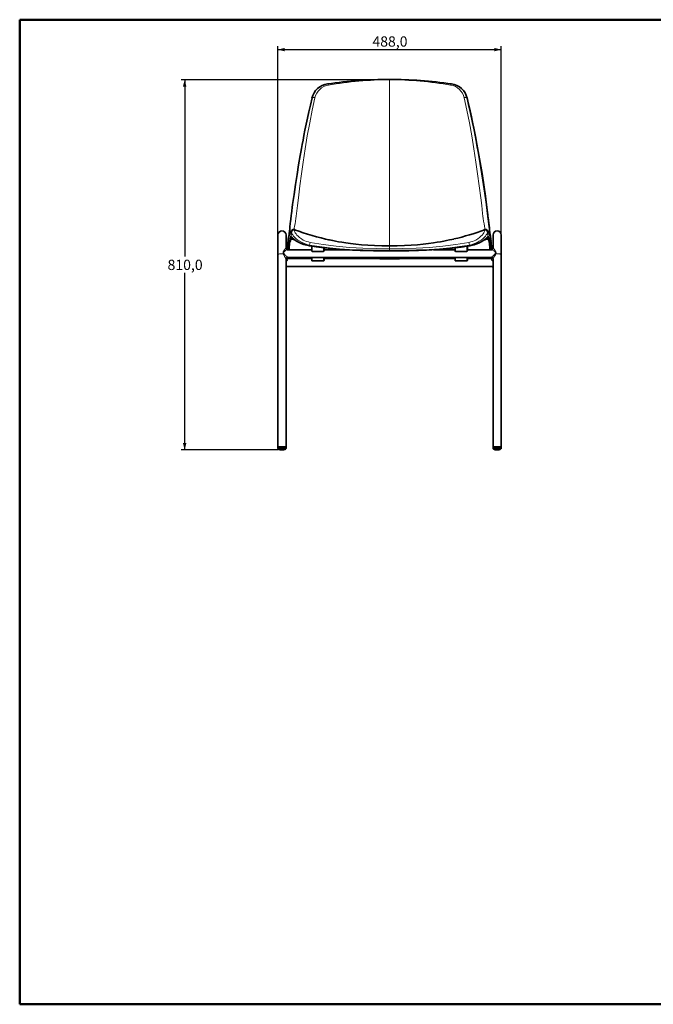
# Model space of a CAD drawing. Units: millimetres. Extents: x 5 to 415, y 5 to 292.
# Drawn here: x 5 to 190, y 5 to 292 of the extents above; entities that cross this region are included whole.
import ezdxf

# ---------------------------------------------------------------- set-up
doc = ezdxf.new("R2010")
doc.units = ezdxf.units.MM
doc.header["$PDSIZE"] = -1
doc.layers.add('BORDER-SQUADRATURA', color=8, linetype='Continuous', lineweight=50)
doc.layers.add('QUOTE', color=150, linetype='Continuous')
doc.styles.add('SLDTEXTSTYLE1', font='TXT', dxfattribs={"width": 0.75})
doc.dimstyles.new('SLDDIMSTYLE0', dxfattribs={"dimtxt": 3, "dimasz": 2, "dimexe": 0, "dimexo": 0.0625, "dimgap": 0.75, "dimtad": 0, "dimtih": 1, "dimtoh": 1, "dimdec": 1, "dimlfac": 7.5, "dimrnd": 1e-09, "dimzin": 12, "dimdsep": 46, "dimtxsty": 'SLDTEXTSTYLE1', "dimsah": 1, "dimcen": 0.09, "dimadec": 0, "dimazin": 3, "dimtfac": 1, "dimtofl": 0, "dimtmove": 0, "dimatfit": 3, "dimfxl": 0, "dimfrac": 2, "dimtolj": 1, "dimtzin": 12, "dimarcsym": 0})

# ---------------------------------------------------------------- blocks, each defined once
blk = doc.blocks.new('_D_1')
at = {"layer": 'QUOTE'}
for p, q in [((111.71, 274.52), (52.05, 274.52)), ((53.05, 274.52), (53.05, 223.01)), ((53.05, 166.74), (53.05, 218.25)), ((80.33, 166.74), (52.05, 166.74))]:
    blk.add_line(p, q, dxfattribs=at)
for points in [[(53.05, 274.52), (52.55, 272.52), (53.55, 272.52)], [(53.05, 166.74), (53.55, 168.74), (52.55, 168.74)]]:
    blk.add_solid(points, dxfattribs=at)
at = {"layer": 'QUOTE', "insert": (48.06, 222.12), "char_height": 3, "attachment_point": 1, "style": 'SLDTEXTSTYLE1'}
blk.add_mtext('810,0', dxfattribs=at)
blk = doc.blocks.new('_D_2')
at = {"layer": 'QUOTE'}
for p, q in [((80.18, 225.9), (80.18, 284.28)), ((145.24, 227.48), (145.24, 284.28)), ((80.18, 283.28), (145.24, 283.28))]:
    blk.add_line(p, q, dxfattribs=at)
for points in [[(80.18, 283.28), (82.18, 282.78), (82.18, 283.78)], [(145.24, 283.28), (143.24, 283.78), (143.24, 282.78)]]:
    blk.add_solid(points, dxfattribs=at)
at = {"layer": 'QUOTE', "insert": (107.72, 287.15), "char_height": 3, "attachment_point": 1, "style": 'SLDTEXTSTYLE1'}
blk.add_mtext('488,0', dxfattribs=at)

msp = doc.modelspace()

# ---------------------------------------------------------------- linework, layer by layer
at = {"color": 7, "linetype": 'Continuous', "lineweight": 35}
for p, q in [((112.535, 274.617), (112.359, 274.618)), ((112.537, 274.617), (112.475, 274.617)), ((113.064, 274.618), (112.888, 274.617)), ((85.37, 230.723), (84.995, 230.871)), ((140.428, 230.871), (140.078, 230.733)), ((80.178, 229.316), (80.178, 223.651)), ((82.578, 225.422), (82.578, 229.316)), ((83.184, 227.778), (82.926, 225.038)), ((142.497, 225.037), (142.239, 227.778)), ((142.257, 227.779), (142.261, 227.74)), ((142.845, 229.316), (142.845, 225.424)), ((145.245, 223.651), (145.245, 229.316)), ((80.178, 223.651), (80.178, 167.499)), ((90.045, 225.033), (82.963, 225.033)), ((89.361, 226.179), (89.399, 226.173)), ((90.045, 224.706), (90.045, 226.052)), ((90.045, 224.656), (90.045, 224.706)), ((90.178, 224.523), (93.511, 224.523)), ((93.645, 225.573), (93.645, 224.706)), ((99.892, 225.033), (93.645, 225.033)), ((93.645, 224.706), (93.645, 224.656)), ((131.778, 225.033), (125.526, 225.033)), ((131.778, 224.706), (131.778, 225.577)), ((131.778, 224.656), (131.778, 224.706)), ((131.911, 224.523), (135.245, 224.523)), ((135.378, 226.065), (135.378, 224.706)), ((142.458, 225.033), (135.378, 225.033)), ((135.378, 224.706), (135.378, 224.656)), ((136.024, 226.173), (136.062, 226.179)), ((142.845, 225.424), (142.845, 225.421)), ((145.245, 167.499), (145.245, 223.651)), ((82.578, 167.499), (82.578, 222.319)), ((90.045, 222.433), (82.804, 222.433)), ((83.026, 222.766), (142.404, 222.766)), ((90.045, 221.886), (90.045, 222.766)), ((90.178, 221.753), (93.511, 221.753)), ((93.645, 222.766), (93.645, 221.886)), ((109.518, 222.433), (93.645, 222.433)), ((131.778, 222.433), (115.913, 222.433)), ((131.778, 221.886), (131.778, 222.766)), ((131.911, 221.753), (135.245, 221.753)), ((135.378, 222.766), (135.378, 221.886)), ((142.607, 222.433), (135.378, 222.433)), ((142.845, 222.32), (142.845, 167.499)), ((82.933, 220.166), (142.498, 220.166)), ((80.178, 167.499), (80.178, 167.236)), ((82.578, 167.236), (82.578, 167.499)), ((142.845, 167.499), (142.845, 167.236)), ((145.245, 167.236), (145.245, 167.499))]:
    msp.add_line(p, q, dxfattribs=at)
at = {"color": 8, "linetype": 'Continuous', "lineweight": 18}
for p, q in [((112.711, 274.537), (112.711, 274.619)), ((112.711, 274.619), (112.711, 274.614)), ((112.711, 274.52), (112.711, 274.537)), ((112.711, 274.52), (112.711, 226.128)), ((112.886, 274.617), (112.948, 274.617)), ((83.992, 229.01), (84.011, 229.004)), ((84.011, 229.004), (84.017, 229)), ((84.017, 229), (84.017, 229)), ((141.412, 229.004), (141.406, 229)), ((141.406, 229), (141.406, 229)), ((141.43, 229.01), (141.412, 229.004)), ((89.35, 226.243), (89.387, 226.237)), ((89.388, 226.236), (89.443, 226.395)), ((90.178, 226.041), (90.178, 224.589)), ((90.178, 224.589), (93.511, 224.589)), ((90.178, 224.589), (90.178, 224.523)), ((93.511, 224.589), (93.511, 225.591)), ((93.511, 224.523), (93.511, 224.589)), ((93.813, 225.089), (93.813, 225.033)), ((112.711, 226.124), (112.711, 225.281)), ((112.711, 224.918), (112.711, 225.281)), ((112.711, 224.918), (112.711, 224.833)), ((112.711, 224.688), (112.711, 224.833)), ((131.61, 225.033), (131.61, 225.089)), ((131.911, 225.591), (131.911, 224.589)), ((131.911, 224.589), (135.245, 224.589)), ((131.911, 224.589), (131.911, 224.523)), ((135.245, 224.589), (135.245, 226.031)), ((135.245, 224.523), (135.245, 224.589)), ((136.034, 226.236), (135.98, 226.395)), ((136.073, 226.243), (136.035, 226.237)), ((90.178, 222.766), (90.178, 221.753)), ((93.511, 221.753), (93.511, 222.766)), ((112.711, 222.358), (112.711, 222.766)), ((131.911, 222.766), (131.911, 221.753)), ((135.245, 221.753), (135.245, 222.766))]:
    msp.add_line(p, q, dxfattribs=at)
at = {"color": 8, "linetype": 'Continuous', "lineweight": 18, "flags": 128}
for points in [[(94.916, 272.966), (94.86, 273.11), (94.792, 273.223), (94.722, 273.289), (94.657, 273.303)], [(130.506, 272.966), (130.563, 273.11), (130.631, 273.223), (130.701, 273.289), (130.766, 273.303)], [(90.977, 269.273), (90.185, 265.638), (89.45, 261.945), (88.768, 258.195), (88.134, 254.392), (87.545, 250.535), (87.059, 247.12), (86.597, 243.668), (86.153, 240.178), (85.87, 237.856), (85.592, 235.529), (85.505, 234.799), (85.416, 234.073), (85.306, 233.361), (85.182, 232.583), (85.063, 231.849), (84.968, 231.262), (84.906, 230.882)], [(90.977, 269.273), (90.845, 269.313), (90.698, 269.341), (90.546, 269.353), (90.402, 269.346), (90.279, 269.319), (90.188, 269.276), (90.136, 269.225)], [(134.446, 269.273), (134.578, 269.313), (134.725, 269.341), (134.877, 269.353), (135.021, 269.346), (135.144, 269.319), (135.235, 269.276), (135.291, 269.221), (135.314, 269.162)], [(134.446, 269.273), (135.238, 265.638), (135.973, 261.945), (136.655, 258.195), (137.288, 254.392), (137.878, 250.535), (138.364, 247.12), (138.826, 243.668), (139.27, 240.178), (139.553, 237.856), (139.831, 235.529), (139.918, 234.799), (140.007, 234.073), (140.117, 233.361), (140.241, 232.583), (140.36, 231.849), (140.455, 231.262), (140.516, 230.882)], [(84.147, 230.277), (84.064, 230.313), (83.975, 230.227), (83.88, 230.051), (83.79, 229.867), (83.705, 229.683), (83.626, 229.5), (83.333, 228.649), (83.168, 227.807), (83.162, 227.74)], [(84.179, 230.134), (84.059, 229.294), (84.017, 229)], [(84.179, 230.134), (84.165, 230.221), (84.147, 230.277)], [(89.443, 226.395), (88.663, 226.582), (87.924, 226.826), (87.228, 227.126), (86.59, 227.469), (86.021, 227.842), (85.523, 228.235), (85.12, 228.612), (84.787, 228.983), (84.526, 229.334), (84.38, 229.576), (84.274, 229.793), (84.208, 229.98), (84.179, 230.134)], [(84.991, 230.86), (85.003, 230.882), (85.024, 230.845)], [(85.014, 230.848), (85.013, 230.787), (85.011, 230.675)], [(85.011, 230.675), (85.026, 230.547), (85.071, 230.384), (85.151, 230.189), (85.266, 229.966), (85.477, 229.637), (85.755, 229.285), (86.099, 228.923), (86.53, 228.545), (87.03, 228.185), (87.596, 227.854), (88.061, 227.634), (88.551, 227.444), (89.064, 227.289), (89.6, 227.168)], [(140.411, 230.675), (140.397, 230.547), (140.352, 230.384), (140.272, 230.189), (140.157, 229.966), (139.946, 229.637), (139.668, 229.285), (139.324, 228.923), (138.893, 228.545), (138.393, 228.185), (137.826, 227.854), (137.362, 227.634), (136.872, 227.444), (136.359, 227.289), (135.823, 227.168)], [(135.98, 226.395), (136.759, 226.582), (137.499, 226.826), (138.195, 227.126), (138.833, 227.469), (139.401, 227.842), (139.899, 228.235), (140.303, 228.612), (140.636, 228.983), (140.897, 229.334), (141.043, 229.576), (141.149, 229.793), (141.215, 229.98), (141.244, 230.134)], [(140.432, 230.86), (140.42, 230.882), (140.399, 230.845)], [(140.409, 230.848), (140.41, 230.787), (140.411, 230.675)], [(141.244, 230.134), (141.258, 230.221), (141.276, 230.277)], [(141.244, 230.134), (141.364, 229.294), (141.406, 229)], [(141.276, 230.277), (141.359, 230.313), (141.448, 230.227), (141.543, 230.051), (141.633, 229.867), (141.718, 229.683), (141.797, 229.5), (142.09, 228.649), (142.255, 227.807), (142.257, 227.779)], [(83.783, 228.649), (83.893, 228.913), (83.992, 229.01)], [(84.017, 229), (84.076, 228.916), (84.197, 228.756), (84.392, 228.538), (84.666, 228.276), (85.023, 227.985), (85.462, 227.68), (85.979, 227.375), (86.565, 227.083), (87.21, 226.815), (87.9, 226.581), (88.619, 226.389), (89.35, 226.243)], [(89.6, 227.168), (93.381, 226.539), (97.213, 226.054), (101.086, 225.701), (104.945, 225.467), (108.825, 225.333), (112.711, 225.281)], [(135.823, 227.168), (132.042, 226.539), (128.21, 226.054), (124.337, 225.701), (120.477, 225.467), (116.598, 225.333), (112.711, 225.281)], [(141.406, 229), (141.347, 228.916), (141.225, 228.756), (141.031, 228.538), (140.757, 228.276), (140.4, 227.985), (139.961, 227.68), (139.444, 227.375), (138.858, 227.083), (138.213, 226.815), (137.523, 226.581), (136.803, 226.389), (136.073, 226.243)], [(141.64, 228.649), (141.53, 228.913), (141.43, 229.01)], [(81.76, 223.821), (81.527, 223.829), (81.288, 223.83), (81.053, 223.824), (80.83, 223.811), (80.63, 223.792), (80.459, 223.766), (80.324, 223.737), (80.231, 223.704), (80.184, 223.669), (80.178, 223.651)], [(81.76, 223.821), (81.719, 223.962), (81.707, 224.035), (81.703, 224.151), (81.709, 224.209), (81.722, 224.28), (81.742, 224.35), (81.767, 224.418), (81.811, 224.516), (81.886, 224.657), (81.967, 224.79), (82.005, 224.847), (82.044, 224.903), (82.082, 224.958), (82.159, 225.062), (82.198, 225.112), (82.235, 225.159), (82.273, 225.204), (82.323, 225.261), (82.394, 225.337), (82.459, 225.398), (82.488, 225.421), (82.525, 225.445), (82.555, 225.454), (82.567, 225.451), (82.575, 225.441), (82.578, 225.423), (82.578, 225.42)], [(82.577, 222.319), (82.578, 222.321), (82.573, 222.34), (82.546, 222.404), (82.518, 222.46), (82.494, 222.505), (82.452, 222.578), (82.404, 222.662), (82.348, 222.756), (82.257, 222.907), (82.159, 223.067), (82.116, 223.14), (82.072, 223.213), (82.028, 223.288), (81.939, 223.442), (81.896, 223.521), (81.855, 223.601), (81.815, 223.684), (81.76, 223.821)], [(82.966, 225.023), (82.879, 225.016), (82.621, 224.899), (82.415, 224.771), (82.196, 224.61), (81.918, 224.338), (81.837, 224.182), (81.829, 224.09), (81.835, 224.052), (81.908, 223.891)], [(81.908, 223.891), (81.985, 223.793), (82.218, 223.563), (82.463, 223.348), (82.639, 223.195), (82.803, 223.048), (82.961, 222.895), (83.038, 222.799), (83.035, 222.767), (83.026, 222.767)], [(89.35, 226.243), (89.35, 226.211), (89.356, 226.185), (89.361, 226.179), (89.361, 226.179)], [(89.388, 226.236), (92.17, 225.834), (95.022, 225.511), (97.932, 225.262), (100.886, 225.08), (104.822, 224.927), (108.775, 224.852), (112.711, 224.833)], [(89.388, 226.236), (89.389, 226.204), (89.394, 226.178), (89.399, 226.173), (89.4, 226.173)], [(112.711, 224.918), (108.809, 224.908), (104.909, 224.961), (101.024, 225.106), (98.094, 225.295), (95.184, 225.567), (92.299, 225.93), (89.443, 226.395)], [(112.711, 224.918), (116.614, 224.908), (120.514, 224.961), (124.399, 225.106), (127.329, 225.295), (130.238, 225.567), (133.124, 225.93), (135.98, 226.395)], [(136.034, 226.236), (133.253, 225.834), (130.401, 225.511), (127.491, 225.262), (124.537, 225.08), (120.601, 224.927), (116.647, 224.852), (112.711, 224.833)], [(136.035, 226.237), (136.035, 226.204), (136.03, 226.179), (136.025, 226.173), (136.024, 226.173)], [(136.073, 226.243), (136.073, 226.211), (136.067, 226.185), (136.062, 226.179), (136.062, 226.179)], [(142.402, 222.772), (142.385, 222.768), (142.388, 222.805), (142.403, 222.828), (142.526, 222.96), (142.774, 223.186), (143.147, 223.512), (143.338, 223.688), (143.515, 223.891)], [(143.515, 223.891), (143.572, 223.999), (143.589, 224.055), (143.592, 224.147), (143.585, 224.183), (143.512, 224.328), (143.329, 224.523), (143.123, 224.689), (142.928, 224.823), (142.739, 224.932), (142.505, 225.026), (142.456, 225.024)], [(142.845, 225.418), (142.848, 225.442), (142.861, 225.453), (142.862, 225.453), (142.876, 225.453), (142.902, 225.442), (142.936, 225.42), (142.972, 225.391), (143.035, 225.331), (143.105, 225.256), (143.137, 225.219), (143.17, 225.18), (143.203, 225.139), (143.273, 225.049), (143.309, 225.002), (143.345, 224.952), (143.381, 224.9), (143.419, 224.846), (143.456, 224.789), (143.493, 224.731), (143.565, 224.607), (143.599, 224.542), (143.631, 224.475), (143.661, 224.404), (143.701, 224.277), (143.714, 224.21), (143.721, 224.126), (143.716, 224.039), (143.705, 223.966), (143.687, 223.894), (143.663, 223.821)], [(143.663, 223.821), (143.544, 223.553), (143.399, 223.293), (143.129, 222.847), (142.951, 222.544), (142.863, 222.375), (142.847, 222.32)], [(143.663, 223.821), (143.896, 223.829), (144.135, 223.83), (144.37, 223.824), (144.593, 223.811), (144.793, 223.792), (144.964, 223.766), (145.099, 223.737), (145.191, 223.704), (145.239, 223.669), (145.245, 223.651)], [(82.811, 222.42), (82.889, 222.426), (83.007, 222.364), (83.044, 222.237), (82.991, 222.057), (82.973, 222.022), (82.795, 221.772), (82.63, 221.596), (82.578, 221.548)], [(83.078, 222.766), (83.08, 222.643), (83.098, 222.645), (83.123, 222.766)], [(142.344, 222.766), (142.343, 222.643), (142.325, 222.645), (142.299, 222.766)], [(142.845, 221.548), (142.717, 221.673), (142.571, 221.841), (142.432, 222.055), (142.381, 222.21), (142.378, 222.245), (142.411, 222.358), (142.441, 222.387), (142.607, 222.433), (142.61, 222.432)], [(82.578, 167.235), (82.577, 167.245), (82.54, 167.281), (82.455, 167.315), (82.327, 167.346), (82.16, 167.372), (81.96, 167.393), (81.737, 167.408), (81.5, 167.415), (81.257, 167.415), (81.019, 167.408), (80.796, 167.393), (80.596, 167.372), (80.429, 167.346), (80.301, 167.315), (80.216, 167.281), (80.18, 167.245), (80.178, 167.236)], [(81.378, 166.943), (81.149, 166.947), (80.93, 166.958), (80.733, 166.976), (80.565, 167), (80.436, 167.029), (80.35, 167.061), (80.313, 167.095), (80.325, 167.13), (80.373, 167.158)], [(82.463, 167.069), (82.455, 167.064), (82.327, 166.992), (82.16, 166.931), (81.96, 166.882), (81.737, 166.848), (81.5, 166.831), (81.257, 166.831), (81.019, 166.848), (80.796, 166.882), (80.596, 166.931), (80.429, 166.992), (80.322, 167.05)], [(82.369, 167.163), (82.431, 167.13), (82.443, 167.095), (82.406, 167.061), (82.321, 167.029), (82.191, 167), (82.024, 166.976), (81.826, 166.958), (81.607, 166.947), (81.378, 166.943)], [(142.845, 167.235), (142.846, 167.245), (142.883, 167.281), (142.967, 167.315), (143.096, 167.346), (143.263, 167.372), (143.462, 167.393), (143.686, 167.408), (143.923, 167.415), (144.166, 167.415), (144.404, 167.408), (144.627, 167.393), (144.826, 167.372), (144.994, 167.346), (145.122, 167.315), (145.206, 167.281), (145.243, 167.245), (145.245, 167.235)], [(143.052, 167.162), (142.992, 167.13), (142.98, 167.095), (143.017, 167.061), (143.102, 167.029), (143.232, 167), (143.399, 166.976), (143.597, 166.958), (143.815, 166.947), (144.045, 166.943)], [(142.98, 167.056), (143.096, 166.992), (143.263, 166.931), (143.462, 166.882), (143.686, 166.848), (143.923, 166.831), (144.166, 166.831), (144.404, 166.848), (144.627, 166.882), (144.826, 166.931), (144.994, 166.992), (145.11, 167.056)], [(144.045, 166.943), (144.274, 166.947), (144.493, 166.958), (144.69, 166.976), (144.858, 167), (144.987, 167.029), (145.073, 167.061), (145.11, 167.095), (145.097, 167.13), (145.063, 167.151)]]:
    msp.add_lwpolyline(points, dxfattribs=at)
at = {"color": 7, "linetype": 'Continuous', "lineweight": 35, "flags": 128}
for points in [[(90.135, 269.226), (89.653, 267.156), (89.21, 265.183), (88.802, 263.309), (88.428, 261.538), (88.087, 259.873), (87.778, 258.316), (87.513, 256.948), (87.273, 255.681), (87.058, 254.518), (86.865, 253.456), (86.695, 252.499), (86.224, 249.756), (85.763, 246.92), (85.313, 243.99), (84.896, 241.108), (84.497, 238.156), (84.161, 235.512), (84.11, 235.094), (84.059, 234.675), (84.008, 234.254), (83.958, 233.832), (83.901, 233.356), (83.803, 232.535), (83.711, 231.76), (83.629, 231.061), (83.557, 230.435), (83.495, 229.882), (83.443, 229.41), (83.403, 229.015), (83.392, 228.894)], [(90.136, 269.225), (90.132, 269.221), (90.109, 269.162)], [(142.031, 228.894), (142.02, 229.015), (141.98, 229.41), (141.928, 229.882), (141.866, 230.435), (141.794, 231.061), (141.712, 231.76), (141.626, 232.487), (141.534, 233.253), (141.449, 233.97), (141.372, 234.61), (141.295, 235.247), (141.216, 235.882), (140.835, 238.847), (140.479, 241.446), (140.11, 243.99), (139.629, 247.119), (139.134, 250.141), (138.937, 251.299), (138.738, 252.44), (138.524, 253.645), (138.274, 255.012), (138.049, 256.219), (137.797, 257.533), (137.522, 258.941), (137.219, 260.448), (136.888, 262.051), (136.534, 263.716), (136.15, 265.469), (135.735, 267.306), (135.288, 269.226)], [(142.115, 228.581), (142.066, 228.984), (142.004, 229.49), (141.936, 230.063), (141.861, 230.691), (141.781, 231.367), (141.694, 232.095), (141.604, 232.859), (141.51, 233.645), (141.433, 234.289), (141.357, 234.921), (141.28, 235.551), (140.96, 238.07), (140.622, 240.581), (140.144, 243.899), (139.638, 247.184), (139.103, 250.435), (138.539, 253.653), (137.948, 256.833), (137.329, 259.977), (136.683, 263.081), (136.011, 266.144), (135.314, 269.162)], [(84.991, 230.867), (84.76, 230.907), (84.533, 230.869), (84.325, 230.758), (84.171, 230.613), (84.064, 230.47), (83.991, 230.349), (83.812, 230.003), (83.679, 229.71), (83.57, 229.438), (83.517, 229.29), (83.47, 229.15), (83.422, 228.998), (83.372, 228.828), (83.322, 228.64), (83.274, 228.437), (83.229, 228.217), (83.19, 227.981), (83.161, 227.74)], [(85.024, 230.845), (85.019, 230.847), (85.014, 230.848)], [(140.399, 230.845), (140.404, 230.847), (140.409, 230.848)], [(142.25, 227.831), (142.223, 228.047), (142.17, 228.339), (142.11, 228.604), (142.047, 228.841), (141.998, 229.007), (141.951, 229.155), (141.905, 229.293), (141.853, 229.438), (141.707, 229.796), (141.52, 230.185), (141.466, 230.287), (141.409, 230.39), (141.334, 230.507), (141.228, 230.639), (141.082, 230.77), (140.889, 230.869), (140.663, 230.907), (140.432, 230.867)], [(84.07, 228.861), (84.094, 228.83), (84.141, 228.767), (84.204, 228.689), (84.319, 228.556), (84.464, 228.405), (84.842, 228.066), (85.344, 227.696), (85.64, 227.508), (85.971, 227.318), (86.351, 227.122), (86.768, 226.931), (86.95, 226.855), (87.102, 226.794), (87.226, 226.747), (87.417, 226.677), (87.722, 226.574), (88.146, 226.447), (88.693, 226.309), (89.361, 226.179)], [(84.429, 228.072), (84.441, 228.074), (84.452, 228.094)], [(84.451, 228.091), (84.991, 227.882), (85.202, 227.801)], [(112.711, 226.128), (110.461, 226.154), (108.354, 226.226), (106.391, 226.337), (104.57, 226.48), (102.892, 226.645), (101.355, 226.828), (99.958, 227.02), (98.849, 227.192), (97.846, 227.361), (96.948, 227.525), (96.153, 227.68), (95.253, 227.865), (94.535, 228.022), (93.997, 228.145)], [(131.426, 228.145), (130.888, 228.022), (130.17, 227.865), (129.27, 227.68), (128.475, 227.525), (127.577, 227.361), (126.574, 227.192), (125.465, 227.02), (124.068, 226.828), (122.531, 226.645), (120.853, 226.48), (119.032, 226.337), (117.069, 226.226), (114.962, 226.154), (112.711, 226.128)], [(136.062, 226.179), (136.777, 226.32), (137.355, 226.469), (137.793, 226.604), (138.109, 226.714), (138.367, 226.813), (138.58, 226.899), (138.879, 227.031), (139.224, 227.198), (139.584, 227.391), (139.907, 227.585), (140.446, 227.96), (140.859, 228.309), (140.967, 228.413), (141.059, 228.508), (141.148, 228.605), (141.237, 228.711), (141.311, 228.806), (141.353, 228.861)], [(140.215, 227.799), (140.432, 227.882), (140.972, 228.091)], [(140.994, 228.072), (140.982, 228.074), (140.971, 228.094)], [(141.258, 228.738), (141.282, 228.68), (141.326, 228.556)], [(142.266, 227.693), (142.271, 227.636), (142.275, 227.523), (142.274, 227.506), (142.272, 227.493), (142.269, 227.483), (142.267, 227.483)], [(89.4, 226.173), (90.15, 226.053), (90.794, 225.955), (91.332, 225.878), (91.761, 225.818), (92.113, 225.771), (93.532, 225.594), (94.854, 225.447), (96.196, 225.316), (97.038, 225.242), (97.885, 225.173), (98.885, 225.099), (99.84, 225.036), (100.773, 224.98), (101.881, 224.921), (102.996, 224.87), (104.199, 224.823), (104.753, 224.805), (105.19, 224.791), (105.576, 224.779), (106.071, 224.766), (106.657, 224.752), (108.035, 224.724), (109.239, 224.707), (109.649, 224.703), (110.202, 224.698), (110.898, 224.693), (111.734, 224.689), (112.711, 224.688)], [(89.867, 226.098), (89.918, 226.081), (89.952, 226.07)], [(112.711, 224.688), (113.572, 224.689), (114.299, 224.692), (114.893, 224.695), (115.352, 224.699), (115.75, 224.702), (116.154, 224.707), (116.566, 224.712), (116.984, 224.718), (118.35, 224.743), (119.737, 224.776), (120.481, 224.798), (121.139, 224.82), (121.901, 224.849), (122.721, 224.883), (123.512, 224.92), (124.291, 224.96), (125.033, 225.002), (125.782, 225.048), (126.542, 225.099), (127.307, 225.155), (128.069, 225.215), (128.744, 225.273), (129.382, 225.33), (130.151, 225.405), (131.068, 225.501), (131.926, 225.598), (132.705, 225.693), (133.087, 225.742), (133.609, 225.811), (134.274, 225.904), (135.08, 226.023), (136.023, 226.173)], [(135.472, 226.07), (135.505, 226.081), (135.559, 226.099)], [(82.75, 222.666), (82.752, 222.629), (82.757, 222.598), (82.773, 222.558), (82.797, 222.524), (82.872, 222.478), (82.976, 222.48), (83.036, 222.516), (83.062, 222.549), (83.093, 222.625), (83.11, 222.705), (83.117, 222.744), (83.121, 222.766)], [(142.302, 222.766), (142.305, 222.745), (142.315, 222.695), (142.33, 222.628), (142.346, 222.576), (142.365, 222.542), (142.414, 222.496), (142.483, 222.472), (142.563, 222.482), (142.602, 222.504), (142.627, 222.526), (142.653, 222.565), (142.666, 222.609), (142.672, 222.664)], [(80.178, 167.499), (80.18, 167.508), (80.216, 167.544), (80.301, 167.579), (80.429, 167.61), (80.596, 167.636), (80.796, 167.657), (81.019, 167.671), (81.257, 167.679), (81.5, 167.679), (81.737, 167.671), (81.96, 167.657), (82.16, 167.636), (82.327, 167.61), (82.455, 167.579), (82.54, 167.544), (82.577, 167.508), (82.578, 167.499)], [(81.378, 167.679), (81.137, 167.676), (80.905, 167.665), (80.693, 167.647), (80.508, 167.623), (80.36, 167.595), (80.253, 167.562), (80.192, 167.526), (80.178, 167.499)], [(80.183, 167.235), (80.183, 167.197), (80.214, 167.134), (80.257, 167.094), (80.314, 167.062), (80.42, 167.027), (80.552, 166.999), (80.722, 166.975), (80.912, 166.958), (81.117, 166.947), (81.32, 166.942), (81.378, 166.942)], [(80.192, 167.179), (80.197, 167.149), (80.25, 167.062), (80.333, 166.983), (80.458, 166.909), (80.621, 166.846), (80.809, 166.797), (81.014, 166.764), (81.23, 166.746), (81.451, 166.743), (81.669, 166.756), (81.877, 166.784), (82.068, 166.826), (82.238, 166.883), (82.382, 166.955), (82.496, 167.05), (82.555, 167.139), (82.562, 167.172)], [(80.373, 167.158), (80.387, 167.163), (80.495, 167.194), (80.645, 167.22), (80.828, 167.241), (81.038, 167.256), (81.263, 167.263), (81.493, 167.263), (81.719, 167.256), (81.928, 167.241), (82.112, 167.22), (82.261, 167.194), (82.369, 167.163), (82.369, 167.163)], [(82.578, 167.499), (82.564, 167.526), (82.503, 167.562), (82.396, 167.595), (82.248, 167.623), (82.064, 167.647), (81.851, 167.665), (81.62, 167.676), (81.378, 167.679)], [(81.378, 166.942), (81.491, 166.943), (81.702, 166.949), (81.902, 166.962), (82.083, 166.981), (82.24, 167.005), (82.369, 167.036), (82.477, 167.08), (82.533, 167.124), (82.569, 167.183), (82.574, 167.235)], [(145.245, 167.499), (145.243, 167.508), (145.206, 167.544), (145.122, 167.579), (144.994, 167.61), (144.826, 167.636), (144.627, 167.657), (144.404, 167.671), (144.166, 167.679), (143.923, 167.679), (143.686, 167.671), (143.462, 167.657), (143.263, 167.636), (143.096, 167.61), (142.967, 167.579), (142.883, 167.544), (142.846, 167.508), (142.845, 167.499)], [(142.845, 167.499), (142.859, 167.526), (142.919, 167.562), (143.026, 167.595), (143.175, 167.623), (143.359, 167.647), (143.572, 167.665), (143.803, 167.676), (144.045, 167.679)], [(142.85, 167.235), (142.85, 167.197), (142.881, 167.134), (142.923, 167.094), (142.981, 167.062), (143.086, 167.027), (143.219, 166.999), (143.389, 166.975), (143.579, 166.958), (143.784, 166.947), (143.986, 166.942), (144.045, 166.942)], [(142.859, 167.179), (142.864, 167.149), (142.917, 167.062), (143, 166.983), (143.124, 166.909), (143.288, 166.846), (143.476, 166.797), (143.681, 166.764), (143.897, 166.746), (144.118, 166.743), (144.196, 166.748)], [(145.063, 167.151), (145.036, 167.163), (144.928, 167.194), (144.778, 167.22), (144.595, 167.241), (144.385, 167.256), (144.16, 167.263), (143.929, 167.263), (143.704, 167.256), (143.495, 167.241), (143.311, 167.22), (143.162, 167.194), (143.054, 167.163), (143.052, 167.162)], [(144.045, 167.679), (144.286, 167.676), (144.518, 167.665), (144.73, 167.647), (144.915, 167.623), (145.063, 167.595), (145.17, 167.562), (145.231, 167.526), (145.245, 167.499)], [(144.045, 166.942), (144.158, 166.943), (144.369, 166.949), (144.569, 166.962), (144.75, 166.981), (144.906, 167.005), (145.036, 167.036), (145.144, 167.08), (145.2, 167.124), (145.236, 167.183), (145.24, 167.235)], [(144.196, 166.748), (144.336, 166.756), (144.544, 166.784), (144.735, 166.826), (144.905, 166.883), (145.048, 166.955), (145.163, 167.05), (145.221, 167.139), (145.229, 167.172)]]:
    msp.add_lwpolyline(points, dxfattribs=at)
at = {"color": 7, "linetype": 'Continuous', "lineweight": 35}
for centre, radius, start, end in [((95.436, 267.881), 5.479, 98.17377, 166.47239), ((112.7, 150.202), 124.417, 89.99452, 98.33841), ((112.723, 150.202), 124.417, 81.66159, 90.00548), ((129.987, 267.881), 5.479, 13.52761, 81.82623), ((81.378, 229.316), 1.2, 0, 180), ((84.813, 230.211), 0.669, 72.44921, 174.31555), ((110.098, 297.891), 71.581, 249.4955, 258.15595), ((115.392, 297.681), 71.362, 283.00828, 290.51343), ((140.609, 230.209), 0.67, 5.80816, 107.42708), ((144.045, 229.316), 1.2, 0, 180), ((103.685, 222.073), 20.633, 161.6864, 171.75203), ((-229.237, 260.207), 314.622, 353.58093, 353.90812), ((84.21, 227.415), 0.687, 71.08412, 113.57313), ((85.64, 228.085), 1.613, 156.15133, 163.03303), ((141.212, 227.417), 0.685, 66.39358, 108.97345), ((121.472, 221.999), 20.908, 8.34207, 18.27607), ((456.605, 260.422), 316.579, 186.08899, 186.41838), ((82.967, 225.422), 0.388, 180.37271, 269.70769), ((89.911, 225.943), 0.133, 0.14365, 71.91544), ((90.178, 224.656), 0.133, 180, 270), ((93.511, 224.656), 0.133, 270, 0), ((131.911, 224.656), 0.133, 180, 270), ((135.245, 224.656), 0.133, 270, 0), ((135.511, 225.943), 0.133, 107.61485, 179.85635), ((142.45, 225.429), 0.395, 270.76346, 358.8846), ((83.015, 222.329), 0.435, 88.62382, 181.22805), ((82.817, 222.65), 0.217, 213.86105, 268.1737), ((90.178, 221.886), 0.133, 180.00238, 270.00238), ((93.511, 221.886), 0.133, 269.99762, 359.99762), ((112.478, 288.445), 66.092, 263.59332, 270.20275), ((112.839, 290.555), 68.201, 269.89252, 276.30449), ((131.911, 221.886), 0.133, 180.00238, 270.00238), ((135.245, 221.886), 0.133, 269.99762, 359.99762), ((142.396, 222.317), 0.448, 0.36791, 89.31229), ((142.607, 222.658), 0.225, 270.94321, 324.47884), ((82.942, 219.802), 0.363, 91.16472, 178.24022), ((142.486, 219.807), 0.358, 1.35817, 88.58108)]:
    msp.add_arc(centre, radius, start, end, dxfattribs=at)
at = {"color": 8, "linetype": 'Continuous', "lineweight": 18}
for centre, radius, start, end in [((95.701, 268.182), 4.848, 99.30996, 166.99617), ((113.719, 160.327), 114.198, 90.50533, 99.47666), ((111.704, 160.327), 114.198, 80.52334, 89.49467), ((129.722, 268.182), 4.848, 13.00383, 80.69004), ((84.825, 230.051), 0.651, 73.35653, 172.68357), ((140.598, 230.051), 0.651, 7.31643, 106.64347), ((100.582, 222.855), 17.77, 160.97211, 172.95788), ((83.948, 228.633), 0.166, 174.46716, 332.61581), ((84.149, 228.989), 0.158, 172.51176, 243.00399), ((84.171, 228.986), 0.161, 173.37299, 233.6839), ((84.171, 228.98), 0.155, 172.46007, 229.59175), ((84.182, 228.983), 0.166, 174.04168, 223.0142), ((83.064, 228.31), 1.404, 351.16494, 3.85135), ((92.792, 226.117), 3.361, 161.77117, 175.24221), ((132.631, 226.117), 3.361, 4.75779, 18.22883), ((142.359, 228.31), 1.405, 176.14805, 188.83444), ((141.475, 228.633), 0.166, 207.42444, 5.53707), ((141.274, 228.989), 0.158, 296.99601, 7.48824), ((141.252, 228.986), 0.161, 306.3161, 6.62701), ((141.252, 228.98), 0.155, 310.20346, 7.50962), ((141.253, 228.979), 0.155, 311.50095, 7.69164), ((122.256, 222.187), 20.432, 8.0164, 18.43557), ((111.376, 160.984), 69.467, 115.10024, 115.23551), ((90.17, 224.714), 0.126, 183.98387, 273.49444), ((93.519, 224.714), 0.126, 266.50556, 356.01613), ((93.544, 224.722), 0.455, 53.76218, 78.60316), ((93.778, 224.96), 0.134, 74.6929, 147.00676), ((131.877, 224.716), 0.459, 102.66968, 125.71557), ((131.645, 224.96), 0.134, 32.99324, 105.3071), ((131.904, 224.714), 0.126, 183.98387, 273.49444), ((135.252, 224.714), 0.126, 266.50556, 356.01613), ((114.047, 160.984), 69.467, 64.76449, 64.89976), ((82.912, 222.815), 0.165, 225.6104, 342.68288), ((142.511, 222.815), 0.165, 197.3742, 315.00511), ((83.022, 221.185), 1.02, 244.2229, 264.99939), ((142.499, 220.871), 0.696, 269.97126, 299.78603)]:
    msp.add_arc(centre, radius, start, end, dxfattribs=at)
at = {"layer": 'BORDER-SQUADRATURA', "lineweight": 50}
for p, q in [((414.936, 292), (5, 292)), ((5, 292), (5, 5.319)), ((5, 5.319), (414.936, 5.319))]:
    msp.add_line(p, q, dxfattribs=at)
at = {"layer": 'QUOTE'}
for p in [(145.245, 226.483), (81.33, 166.743)]:
    msp.add_point(p, dxfattribs=at)

# ---------------------------------------------------------------- dimensions: what is measured, and where the dimension line sits
dim = msp.add_linear_dim(base=(145.245, 285.666), p1=(80.178, 224.897), p2=(145.245, 226.483), dimstyle='SLDDIMSTYLE0', dxfattribs=at)
dim.commit()
dim.dimension.update_dxf_attribs({"geometry": '_D_2', "text_midpoint": (112.711, 285.666), "dimtype": 160})
dim = msp.add_linear_dim(base=(53.048, 274.52), p1=(81.33, 166.743), p2=(112.711, 274.52), angle=90, dimstyle='SLDDIMSTYLE0', dxfattribs=at)
dim.commit()
dim.dimension.update_dxf_attribs({"geometry": '_D_1', "text_midpoint": (53.048, 220.632), "dimtype": 160})

doc.saveas('drawing.dxf')
